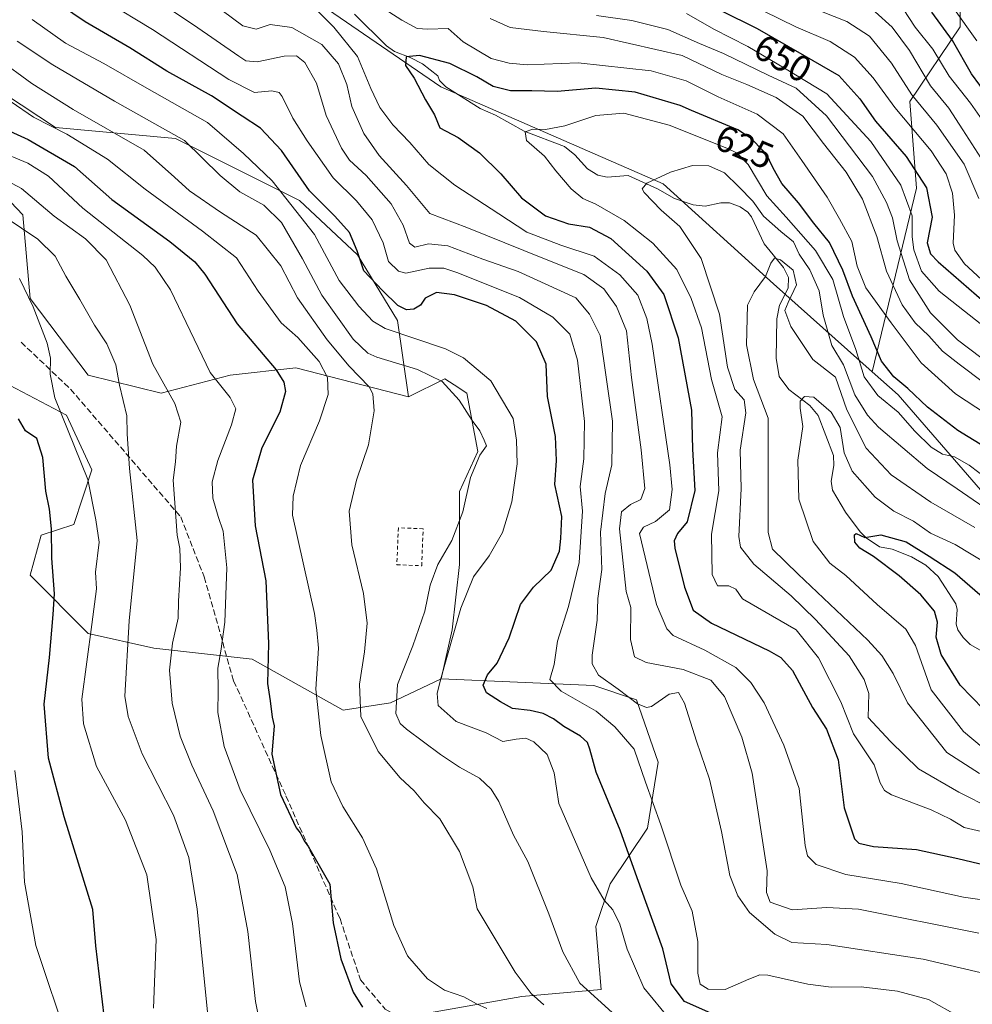
# Model space of a CAD drawing. Units: metres. Extents: x 634143 to 637454, y 4766762 to 4769141.
# Drawn here: x 635913 to 636172, y 4767051 to 4767318 of the extents above; entities that cross this region are included whole.
import ezdxf
from ezdxf.enums import TextEntityAlignment as Align

# ---------------------------------------------------------------- set-up
doc = ezdxf.new("R2010")
doc.units = ezdxf.units.M
doc.header["$MEASUREMENT"] = 0
doc.linetypes.add('DGN Style 2', pattern=[1.648017, 0.98881, -0.659207])
doc.linetypes.add('DGN Style 3', pattern=[2.307223, 1.648017, -0.659207])
for name, color, linetype, lineweight in [('Alambrada', 7, 'DGN Style 2', 0), ('Arbolado forestal CxS', 92, 'Continuous', 0), ('Corriente natural lineal', 142, 'Continuous', 13), ('Curva de nivel maestra', 30, 'Continuous', 30), ('Curva de nivel normal', 30, 'Continuous', 0), ('Pastizal CxS', 92, 'Continuous', 0), ('Rótulo de curva de nivel directora', 7, 'Continuous', 0), ('Senda', 7, 'DGN Style 3', 0)]:
    doc.layers.add(name, color=color, linetype=linetype, lineweight=lineweight)
doc.styles.add('Style-Arial', font='txt')

# ---------------------------------------------------------------- blocks, each defined once
blk = doc.blocks.new('*U7')
at = {"layer": 'Arbolado forestal CxS', "color": 92, "linetype": 'Continuous', "lineweight": 0}
for points in [[(636168.8833, 4767344.8091, 693.5538), (636168.8889, 4767316.3529, 678.2781), (636155.2415, 4767295.9781, 658.9573), (636157.0421, 4767272.5007, 647.0262), (636145.0173, 4767222.5477, 621.1922), (636118.1905, 4767246.4879, 609.8044), (636088.2737, 4767273.6483, 614.8427), (636027.8735, 4767299.9639, 623.703), (635981.1885, 4767332.0329, 634.1085)], [(635886.0625, 4767313.4213, 667.9727), (635923.1863, 4767288.9367, 668.7544), (635955.8089, 4767285.9675, 660.1911), (635989.4197, 4767269.1501, 652.774), (636005.2357, 4767254.3113, 649.9257), (636016.1095, 4767236.5059, 650.7514), (636019.0753, 4767215.7335, 662.592), (635988.4301, 4767223.6477, 673.2432), (635970.6359, 4767221.6703, 678.4412), (635951.8539, 4767216.7251, 685.4699), (635932.0827, 4767221.6719, 693.4202), (635916.2657, 4767242.4447, 695.3864), (635914.2891, 4767265.1961, 688.0733), (635896.4953, 4767283.9917, 681.5316)], [(635905.3913, 4767221.6729, 701.4107), (635926.1515, 4767210.7911, 694.3416), (635933.0703, 4767195.9525, 694.307), (635928.1279, 4767181.1147, 697.2995), (635919.2309, 4767178.1479, 702.0648), (635916.2645, 4767167.2669, 703.2197), (635932.0817, 4767151.4391, 695.7937), (635949.8757, 4767147.4813, 687.39), (635976.5669, 4767144.5133, 677.2768), (636001.2799, 4767130.6633, 667.2678), (636014.1309, 4767132.6419, 661.0886), (636027.9611, 4767139.0933, 655.1571), (636069.3795, 4767137.2909, 641.2515), (636081.0115, 4767133.4043, 642.3769), (636086.9095, 4767116.5229, 643.2112), (636083.9541, 4767098.5747, 646.6843), (636073.8697, 4767083.4601, 653.8759), (636069.9767, 4767071.8251, 657.0051), (636071.4323, 4767054.7269, 658.646), (636049.8631, 4767052.8055, 665.7629), (636001.2627, 4767044.1695, 677.6543)]]:
    blk.add_polyline3d(points, dxfattribs=at)
blk = doc.blocks.new('*U8')
at = {"layer": 'Pastizal CxS', "color": 92, "linetype": 'Continuous', "lineweight": 0}
blk.add_polyline3d([(636198.6049, 4767162.6181, 608.7151), (636152.0675, 4767216.3405, 623.0285), (636145.0173, 4767222.5477, 621.1922), (636157.0421, 4767272.5007, 647.0262), (636155.2415, 4767295.9781, 658.9573), (636168.8889, 4767316.3529, 678.2781), (636168.8833, 4767344.8091, 693.5538)], dxfattribs=at)

msp = doc.modelspace()

# ---------------------------------------------------------------- linework, layer by layer
at = {"layer": 'Alambrada', "color": 7, "linetype": 'DGN Style 2', "lineweight": 0}
msp.add_polyline3d([(636022.6401, 4767169.8701, 664.0255), (636023.0501, 4767179.9101, 662.5794), (636016.3001, 4767180.1801, 663.5915), (636015.8901, 4767170.1501, 665.8955), (636022.6401, 4767169.8701, 664.0255)], dxfattribs=at)
at = {"layer": 'Arbolado forestal CxS', "color": 92, "linetype": 'Continuous', "lineweight": 0}
for points in [[(636168.8833, 4767344.8091, 693.5538), (636168.8889, 4767316.3529, 678.2781), (636155.2415, 4767295.9781, 658.9573), (636157.0421, 4767272.5007, 647.0262), (636145.0173, 4767222.5477, 621.1922)], [(635870.5287, 4767332.3791, 665.0385), (635886.0625, 4767313.4213, 667.9727), (635923.1863, 4767288.9367, 668.7544), (635955.8089, 4767285.9675, 660.1911), (635989.4197, 4767269.1501, 652.774), (636005.2357, 4767254.3113, 649.9257), (636016.1095, 4767236.5059, 650.7514), (636019.0753, 4767215.7335, 662.592)], [(635981.1885, 4767332.0329, 634.1085), (636027.8735, 4767299.9639, 623.703), (636088.2737, 4767273.6483, 614.8427), (636118.1905, 4767246.4879, 609.8044), (636145.0173, 4767222.5477, 621.1922), (636152.0675, 4767216.3405, 623.0285), (636198.6049, 4767162.6181, 608.7151)], [(636145.0173, 4767222.5477, 621.1922), (636118.1905, 4767246.4879, 609.8044), (636088.2737, 4767273.6483, 614.8427), (636027.8735, 4767299.9639, 623.703), (635981.1885, 4767332.0329, 634.1085)], [(636001.2627, 4767044.1695, 677.6543), (636049.8631, 4767052.8055, 665.7629), (636071.4323, 4767054.7269, 658.646), (636069.9767, 4767071.8251, 657.0051), (636073.8697, 4767083.4601, 653.8759), (636083.9541, 4767098.5747, 646.6843), (636086.9095, 4767116.5229, 643.2112), (636081.0115, 4767133.4043, 642.3769), (636069.3795, 4767137.2909, 641.2515), (636027.9611, 4767139.0933, 655.1571), (636030.9375, 4767152.4245, 655.9298), (636032.9147, 4767170.2295, 658.6382), (636032.9149, 4767190.0137, 660.8331), (636037.8571, 4767200.8947, 660.2212), (636034.8923, 4767216.7219, 658.8688), (636031.4447, 4767219.0215, 658.894), (636028.9613, 4767220.6781, 658.824), (636019.0753, 4767215.7335, 662.592), (636016.1095, 4767236.5059, 650.7514), (636005.2357, 4767254.3113, 649.9257), (635989.4197, 4767269.1501, 652.774), (635955.8089, 4767285.9675, 660.1911), (635923.1863, 4767288.9367, 668.7544), (635886.0625, 4767313.4213, 667.9727)], [(636019.0753, 4767215.7335, 662.592), (635988.4301, 4767223.6477, 673.2432), (635970.6359, 4767221.6703, 678.4412), (635951.8539, 4767216.7251, 685.4699), (635932.0827, 4767221.6719, 693.4202), (635916.2657, 4767242.4447, 695.3864), (635914.2891, 4767265.1961, 688.0733), (635896.4953, 4767283.9917, 681.5316)], [(636145.0173, 4767222.5477, 621.1922), (636152.0675, 4767216.3405, 623.0285), (636198.6049, 4767162.6181, 608.7151)], [(635905.3913, 4767221.6729, 701.4107), (635926.1515, 4767210.7911, 694.3416), (635933.0703, 4767195.9525, 694.307), (635928.1279, 4767181.1147, 697.2995), (635919.2309, 4767178.1479, 702.0648), (635916.2645, 4767167.2669, 703.2197), (635932.0817, 4767151.4391, 695.7937), (635949.8757, 4767147.4813, 687.39), (635976.5669, 4767144.5133, 677.2768), (636001.2799, 4767130.6633, 667.2678), (636014.1309, 4767132.6419, 661.0886), (636027.9611, 4767139.0933, 655.1571)], [(636027.9611, 4767139.0933, 655.1571), (636030.9375, 4767152.4245, 655.9298), (636032.9147, 4767170.2295, 658.6382), (636032.9149, 4767190.0137, 660.8331), (636037.8571, 4767200.8947, 660.2212), (636034.8923, 4767216.7219, 658.8688), (636031.4447, 4767219.0215, 658.894), (636028.9613, 4767220.6781, 658.824), (636019.0753, 4767215.7335, 662.592)], [(636027.9611, 4767139.0933, 655.1571), (636069.3795, 4767137.2909, 641.2515), (636081.0115, 4767133.4043, 642.3769), (636086.9095, 4767116.5229, 643.2112), (636083.9541, 4767098.5747, 646.6843), (636073.8697, 4767083.4601, 653.8759), (636069.9767, 4767071.8251, 657.0051), (636071.4323, 4767054.7269, 658.646), (636049.8631, 4767052.8055, 665.7629), (636001.2627, 4767044.1695, 677.6543)]]:
    msp.add_polyline3d(points, dxfattribs=at)
at = {"layer": 'Corriente natural lineal', "color": 142, "linetype": 'Continuous', "lineweight": 13}
msp.add_polyline3d([(636004.3893, 4767319.7259, 628.4929), (636013.0448, 4767311.1329, 626.7298), (636015.2568, 4767309.6357, 626.5366), (636019.5455, 4767307.999, 625.7932), (636022.8715, 4767306.2383, 625.2403), (636027, 4767303, 624.029), (636027.4629, 4767301.7603, 623.7677), (636029.2254, 4767299.9772, 623.7027), (636038.5005, 4767294.0764, 622.1256), (636042.7077, 4767292.2956, 621.0433), (636050.4478, 4767287.9314, 620.1108), (636061.4755, 4767283.8351, 618.8112), (636064.2293, 4767281.5566, 618.2831), (636067.7322, 4767277.7233, 617.7061), (636070.5207, 4767276.0383, 617.4658), (636072.9916, 4767275.5034, 617.1273), (636078.7625, 4767275.9301, 616.2425), (636086.7082, 4767272.3235, 614.8742), (636091.2831, 4767269.6482, 614.1223), (636096.4148, 4767267.9339, 613.3242), (636099.6278, 4767267.5697, 612.9837), (636103.8718, 4767268.466, 612.9312), (636106.2538, 4767268.4437, 612.8648), (636109.1319, 4767267.3671, 612.7124), (636111.2554, 4767265.9596, 612.6198), (636112.2687, 4767264.6732, 612.2104), (636115.6621, 4767257.3001, 610.7238), (636120.8969, 4767250.9397, 610.2319), (636122.3273, 4767248.1744, 609.5895), (636122.197, 4767245.3207, 609.1937), (636119.8544, 4767240.7023, 609.1118), (636119.0974, 4767236.9705, 608.8267), (636118.9075, 4767226.3071, 607.6102), (636119.7161, 4767221.2933, 606.7835), (636122.3708, 4767217.7587, 605.8918), (636128.1254, 4767213.3865, 605.0243), (636130.3171, 4767210.6906, 604.6315), (636134.5322, 4767199.8445, 603.4774), (636134.649, 4767197.0705, 603.2714), (636133.903, 4767192.8642, 602.5219), (636134.2532, 4767190.4404, 602.2071), (636137.8219, 4767184.418, 601.2689), (636141.7766, 4767179.0601, 600.397), (636143.3886, 4767177.486, 599.9672), (636147, 4767175, 599.47), (636150.4412, 4767174.3962, 599.4273), (636155.6952, 4767172.2996, 598.8896), (636159.623, 4767170.0592, 599.1294), (636162.963, 4767166.9746, 598.4662), (636167.7083, 4767159.5389, 596.8231), (636168.1115, 4767157.9541, 596.3031), (636167.8595, 4767153.9846, 595.9206), (636168.299, 4767152.4262, 595.8821), (636169.7165, 4767150.3389, 596.2216), (636171.6133, 4767148.4712, 596.0137), (636176.2999, 4767145.8094, 595.1882)], dxfattribs=at)
at = {"layer": 'Curva de nivel maestra', "color": 30, "linetype": 'Continuous', "lineweight": 30, "flags": 128}
for points, elevation in [([(636101.21, 4767048.2801), (636094.03, 4767051.4301), (636090.41, 4767056.2701), (636088.15, 4767065.7201), (636081.18, 4767085.0401), (636076.59, 4767097.9801), (636070.04, 4767113.7601), (636068.33, 4767120.0501), (636067.7, 4767121.8601), (636065.76, 4767123.5501), (636061.22, 4767126.1601), (636058.42, 4767128.2501), (636055.69, 4767129.7001), (636052.1, 4767130.4901), (636047.32, 4767131.0601), (636044.05, 4767132.8801), (636040.21, 4767135.2901), (636039.32, 4767137.3701), (636040.55, 4767140.2001), (636043.12, 4767143.3901), (636046.44, 4767150.2501), (636049.52, 4767159.3001), (636053.04, 4767164.0501), (636057.86, 4767168.6801), (636060.09, 4767173.8301), (636060.48, 4767177.2501), (636060.69, 4767183.2601), (636058.85, 4767191.9201), (636059.23, 4767198.4401), (636059, 4767204.9801), (636056.82, 4767215.8601), (636056.47, 4767224.6401), (636053.82, 4767230.6901), (636048.19, 4767236.2901), (636040.28, 4767240.5501), (636031.56, 4767243.5001), (636026.65, 4767244.1501), (636023.63, 4767242.5801), (636022.32, 4767240.6901), (636020.55, 4767239.5601), (636018.55, 4767239.4201), (636016.2, 4767240.6301), (636012.04, 4767244.6501), (636006.95, 4767249.9901), (636005.16, 4767255.4001), (636003.05, 4767260.4001), (635999.02, 4767264.9001), (635992.21, 4767271.7401), (635984.57, 4767282.7201), (635978.82, 4767288.8001), (635973.89, 4767292.0301), (635965.53, 4767297.5601), (635953.39, 4767304.2201), (635943.37, 4767310.5801), (635931.26, 4767317.7101), (635921.2, 4767324.5101)], 650), ([(636103.77, 4767320.8101), (636113.82, 4767315.8601), (636126.59, 4767308.4801), (636135.99, 4767303.0801), (636141.65, 4767296.7501), (636145.91, 4767290.6901), (636154.22, 4767281.1201), (636159.76, 4767272.5901), (636161.28, 4767264.5901), (636160, 4767257.5701), (636160.9, 4767254.6301), (636162.98, 4767252.4901), (636175.42, 4767241.5401)], 650), ([(636176.51, 4767297.3601), (636172.04, 4767303.5201), (636166.85, 4767312.5801), (636161.26, 4767320.3301)], 675), ([(636175.53, 4767202.1701), (636168.32, 4767206.6101), (636160.04, 4767212.9901), (636154.72, 4767218.0001), (636150.88, 4767221.2401), (636147.6, 4767225.4601), (636144.75, 4767232.0401), (636139.65, 4767243.0801), (636137.02, 4767250.2201), (636133.4, 4767257.7501), (636129.18, 4767262.9201), (636125.03, 4767268.5001), (636120.52, 4767273.7801), (636118.15, 4767277.8601), (636116.22, 4767281.8701), (636115.45, 4767282.6401), (636112.12, 4767285.9501), (636108.49, 4767288.3001), (636095.97, 4767293.6101), (636092.89, 4767294.9201), (636080.64, 4767298.5401), (636069.92, 4767299.6201), (636059.48, 4767298.7401), (636052.55, 4767298.9001), (636046.76, 4767298.9301), (636042.02, 4767300.0601), (636037.66, 4767302.6901), (636030.26, 4767306.3101), (636022.04, 4767308.5101), (636018.4, 4767308.1701), (636018.22, 4767305.7801), (636020.6, 4767302.3201), (636023.66, 4767296.4301), (636026.15, 4767292.4301), (636027.55, 4767288.8901), (636032.55, 4767286.2501), (636038.33, 4767282.0801), (636044.14, 4767276.3601), (636049.76, 4767269.8401), (636056.3, 4767264.9901), (636062.53, 4767262.7701), (636068.2, 4767261.8301), (636074, 4767258.7701), (636083.82, 4767249.9101), (636088.45, 4767243.5401), (636092.34, 4767231.7701), (636095.94, 4767212.1201), (636096.24, 4767201.5001), (636096.82, 4767190.3101), (636094.73, 4767181.7801), (636092.16, 4767178.6001), (636091.24, 4767176.6701), (636091.37, 4767174.6001), (636094.04, 4767164.0101), (636096.38, 4767157.7801), (636101.38, 4767154.2901), (636117.08, 4767146.7001), (636120.21, 4767144.9701), (636123.36, 4767141.3801), (636128.83, 4767131.3001), (636132.66, 4767125.4901), (636135.8, 4767117.1301), (636137.37, 4767104.1001), (636140.25, 4767095.6601), (636141.39, 4767094.4501), (636145.38, 4767093.5301), (636157.04, 4767092.7801), (636168.32, 4767090.3101), (636183.17, 4767086.8001)], 625), ([(635909.77, 4767288.4201), (635915.7, 4767285.7201), (635928.33, 4767278.4001), (635938.48, 4767269.4301), (635954.26, 4767257.9801), (635961.04, 4767252.4301), (635963.75, 4767249.1201), (635972.56, 4767235.5801), (635983.12, 4767223.0701), (635985.21, 4767219.7201), (635985.62, 4767217.2201), (635984.14, 4767211.5701), (635979.25, 4767201.9401), (635976.65, 4767193.1201), (635977.41, 4767180.7201), (635980.3, 4767165.7601), (635981.05, 4767148.7101), (635980.78, 4767137.8801), (635981.47, 4767133.1901), (635982.01, 4767128.6901), (635982.59, 4767126.3301), (635981.92, 4767118.7001), (635984.29, 4767107.6701), (635988.5, 4767098.6701), (635989.61, 4767097.3301), (635990.7, 4767095.0901), (635991.85, 4767093.5101), (635997.65, 4767083.3401), (635998.63, 4767072.7901), (636000.7, 4767063.0601), (636004.06, 4767053.9801), (636006.55, 4767049.9101)], 675), ([(635937.7, 4767036.1501), (635934.15, 4767066.6101), (635933.35, 4767076.4501), (635925.56, 4767101.6401), (635921.28, 4767117.6101), (635920.06, 4767132.2701), (635921.54, 4767144.9301), (635922.51, 4767156.6001), (635922.9, 4767162.2701), (635922.19, 4767171.8801), (635922.09, 4767179.9101), (635921.54, 4767185.2701), (635920.52, 4767190.1101), (635919.74, 4767199.3001), (635918.11, 4767204.4001), (635915.06, 4767206.5401), (635913.13, 4767209.8001)], 700), ([(636175.28, 4767130.9301), (636168.92, 4767137.4401), (636163.77, 4767145.7501), (636162.41, 4767150.4701), (636162.74, 4767154.5401), (636161.94, 4767157.5201), (636158.25, 4767161.9301), (636152.37, 4767167.0801), (636145.38, 4767172.3601), (636141.67, 4767174.6201), (636140.32, 4767176.3001), (636140.23, 4767178.2401), (636140.64, 4767178.5901), (636143.07, 4767177.5801), (636147.39, 4767178.2301), (636154.27, 4767176.3301), (636160.55, 4767172.4701), (636167.44, 4767167.9701), (636175.64, 4767160.9101)], 600)]:
    msp.add_lwpolyline(points, dxfattribs=dict(at, elevation=elevation))
at = {"layer": 'Curva de nivel normal', "color": 30, "linetype": 'Continuous', "lineweight": 0, "flags": 128}
for points, elevation in [([(635942.72, 4767328.77), (635960.65, 4767316.84), (635972.98, 4767308.3), (635974.9, 4767307.11), (635977.93, 4767306.82), (635985.24, 4767308.31), (635988.6, 4767308.45), (635990.9, 4767306.61), (635994.11, 4767301), (635996.65, 4767292.26), (636000.85, 4767283.32), (636003.06, 4767280.09), (636007.56, 4767275.93), (636014.32, 4767268.17), (636017.6, 4767262.39), (636019.31, 4767257.52), (636020.76, 4767256.48), (636024.48, 4767257.38), (636029.79, 4767256.78), (636039.22, 4767253.14), (636048.84, 4767249.81), (636064.55, 4767242.71), (636068.24, 4767238.24), (636071.11, 4767232.45), (636074.49, 4767209.18), (636074.28, 4767197.27), (636072.46, 4767189.54), (636071.23, 4767179.03), (636071.58, 4767168.87), (636070.54, 4767160.92), (636070.32, 4767155.12), (636068.92, 4767145.58), (636069, 4767143.21), (636070.65, 4767140.1), (636076.02, 4767136.36), (636081.25, 4767132.38), (636083.72, 4767131.31), (636085.04, 4767131.66), (636089.87, 4767134.96), (636092.38, 4767135.45), (636094.03, 4767132.56), (636097.29, 4767122.17), (636100.8, 4767111.9), (636104.09, 4767097.63), (636106.37, 4767085.66), (636108.5, 4767080.14), (636111.71, 4767075.61), (636118.54, 4767069.76), (636123.21, 4767067.5), (636132.7, 4767066.9), (636158.84, 4767062.96), (636183.28, 4767057.21)], 640), ([(636007.89, 4767324.23), (636017.26, 4767318.1), (636021.42, 4767315.86), (636024.32, 4767315.68), (636029.88, 4767315.9), (636033.88, 4767312.27), (636041.54, 4767307.71), (636046.38, 4767306.46), (636051.32, 4767306.02), (636065.18, 4767306.54), (636084.98, 4767304.36), (636094.48, 4767301.62), (636103.16, 4767297.27), (636113.82, 4767292.62), (636120.82, 4767287.2), (636125.9, 4767280.02), (636132.82, 4767270), (636136.17, 4767264.18), (636139.48, 4767258), (636140.91, 4767251.29), (636143.32, 4767245.37), (636150.2, 4767235.92), (636158.33, 4767225.05), (636167.67, 4767216.59), (636181.58, 4767207.43)], 630), ([(635936.9, 4767323.22), (635949.56, 4767315.58), (635970.23, 4767302.04), (635977.23, 4767298.5), (635981.89, 4767298.92), (635983.93, 4767298.43), (635984.75, 4767297.38), (635987.6, 4767291.52), (635991.53, 4767285.37), (635998.57, 4767275.27), (636004.96, 4767269), (636009.2, 4767263.85), (636012.2, 4767257.63), (636013.59, 4767252.54), (636016.38, 4767249.96), (636018.36, 4767249.37), (636024.72, 4767250.76), (636028.7, 4767250.69), (636032.21, 4767249.58), (636049.25, 4767242.76), (636058.28, 4767237.38), (636062.88, 4767232.77), (636065.01, 4767225.75), (636066.88, 4767209.03), (636066.7, 4767198.94), (636065.66, 4767191.37), (636066.35, 4767184.73), (636065.46, 4767170.72), (636062.54, 4767158.8), (636059.53, 4767149.39), (636058.62, 4767142.99), (636057.48, 4767138.93), (636060.57, 4767135.8), (636070.02, 4767130.38), (636075.12, 4767126.06), (636080.41, 4767120), (636083.49, 4767111.1), (636087.65, 4767099.47), (636093.01, 4767083.08), (636096.14, 4767076.04), (636097.65, 4767067.72), (636097.7, 4767059.11), (636098.33, 4767056.15), (636100.47, 4767054.76), (636105.12, 4767054.7), (636111.54, 4767057.48), (636114.47, 4767058.66), (636116.69, 4767058.57), (636127.57, 4767056.12), (636133.9, 4767055.31), (636142.07, 4767055.47), (636151.9, 4767054.3), (636160.28, 4767052.02), (636168.42, 4767047.5)], 645), ([(636178.12, 4767078.59), (636169.87, 4767079.82), (636152.88, 4767083.5), (636137.85, 4767085.94), (636129.78, 4767088.68), (636127.46, 4767091.01), (636126.82, 4767093.85), (636125.16, 4767109.33), (636121, 4767121.12), (636115.66, 4767132.62), (636112.09, 4767138.12), (636107.96, 4767142.21), (636099.56, 4767146.94), (636090.99, 4767150.9), (636089.28, 4767152.74), (636086.47, 4767159.36), (636081.85, 4767178.6), (636082.92, 4767180.31), (636086.2, 4767181.91), (636089.98, 4767185.1), (636090.66, 4767190.59), (636090.07, 4767197.26), (636085.24, 4767230.1), (636083.79, 4767237.02), (636081.32, 4767243.36), (636076.47, 4767248.95), (636069.52, 4767253.98), (636060.42, 4767256.96), (636051.24, 4767260.5), (636043.61, 4767265.48), (636031.68, 4767273.24), (636024.6, 4767278.89), (636019.42, 4767284.92), (636014.76, 4767289.71), (636011.26, 4767294.41), (636008.84, 4767299.58), (636005.24, 4767308.26), (635998.78, 4767316.25), (635992.97, 4767322)], 630), ([(636166.93, 4767321.64), (636173.44, 4767312.49)], 680), ([(636173.98, 4767070.06), (636141.33, 4767076.58), (636132.71, 4767077.02), (636123.3, 4767076.38), (636117.34, 4767078.44), (636116.34, 4767081.04), (636116.48, 4767086.95), (636112.4, 4767113.5), (636109.58, 4767123.32), (636104.88, 4767134.35), (636101.19, 4767138.78), (636093.65, 4767141.69), (636083.61, 4767143.56), (636080.48, 4767145.14), (636079.4, 4767149.85), (636079.45, 4767158.56), (636078.22, 4767162.84), (636076.41, 4767179.89), (636076.91, 4767184.51), (636079.38, 4767186.47), (636082.16, 4767187.9), (636083.24, 4767190.83), (636082.3, 4767201.35), (636079.65, 4767220.99), (636078.29, 4767233.68), (636075.56, 4767240.35), (636072.16, 4767245.09), (636066.69, 4767249.04), (636055.51, 4767253.41), (636034.9, 4767261.76), (636024.82, 4767265.62), (636018.54, 4767273.19), (636011.11, 4767281.39), (636006.92, 4767287.28), (636003.71, 4767294.65), (636002.3, 4767300.64), (636000.06, 4767306.22), (635995.51, 4767311.5), (635987.34, 4767316.09), (635981.49, 4767316.91), (635977.68, 4767315.7), (635974.02, 4767316.54), (635968.41, 4767320.75)], 635), ([(636174.55, 4767226.47), (636168.23, 4767231.25), (636160.83, 4767238.55), (636155.14, 4767247.53), (636151.79, 4767258.13), (636150.55, 4767264.38), (636148.93, 4767268.59), (636145.09, 4767275.65), (636132.59, 4767292.1), (636124.36, 4767299.66), (636116.81, 4767303.19), (636104.63, 4767309.03), (636098.12, 4767311.76), (636089.54, 4767315.57), (636079.75, 4767318.07), (636070.12, 4767319.37)], 640), ([(636178.22, 4767232.62), (636163.18, 4767244.48), (636158.44, 4767249.91), (636156.35, 4767255.67), (636155.87, 4767259.26), (636155.9, 4767264.92), (636152.8, 4767273.26), (636144.67, 4767285.12), (636132.73, 4767298.11), (636121.18, 4767305.09), (636111.28, 4767310.99), (636101.97, 4767315.68), (636094.55, 4767319.92)], 645), ([(636115.61, 4767320.58), (636124.28, 4767316.32), (636133.65, 4767312.36), (636140.18, 4767308.08), (636145.26, 4767302.41), (636151.18, 4767294.42), (636161.01, 4767282.6), (636165.14, 4767276.38), (636166.87, 4767271.14), (636167.38, 4767265.12), (636167.02, 4767257.5), (636167.44, 4767255.6), (636170.14, 4767251.89), (636178.25, 4767244.38)], 655), ([(636131.23, 4767320.47), (636138.15, 4767317.72), (636144.29, 4767313.78), (636150.24, 4767306.4), (636155.78, 4767297.84), (636162.59, 4767289.63), (636169.99, 4767279.02), (636173.96, 4767269.62)], 660), ([(636175.36, 4767279.42), (636169.64, 4767288.36), (636165.84, 4767294.22), (636160.88, 4767300.25), (636155.13, 4767309.87), (636150.46, 4767316.24), (636145.84, 4767320.35)], 665), ([(636178.75, 4767285.58), (636171.69, 4767295.58), (636165.94, 4767302.91), (636161.54, 4767310.2), (636156.73, 4767316.22), (636153.47, 4767321.17)], 670), ([(636090.12, 4767046.51), (636083, 4767055.13), (636078.48, 4767065.66), (636076.46, 4767072.48), (636074.59, 4767076.37), (636072.25, 4767078.98), (636068.72, 4767085.04), (636059.91, 4767105.27), (636058.62, 4767113.6), (636056.71, 4767118.6), (636053.08, 4767122.02), (636050.9, 4767123.01), (636048.3, 4767122.71), (636044.68, 4767122.13), (636040.14, 4767124.47), (636031.99, 4767127.58), (636027.16, 4767131.89), (636026.84, 4767135.11), (636027.74, 4767138.85), (636033.26, 4767158.38), (636036.72, 4767166.88), (636040.93, 4767172.6), (636044.64, 4767178.93), (636047.1, 4767187.26), (636048.54, 4767197.53), (636048.38, 4767204), (636047.54, 4767209.86), (636041.43, 4767220.09), (636034.01, 4767226.36), (636029.09, 4767228.84), (636012.72, 4767234.38), (636009.39, 4767236.31), (636005.56, 4767240.42), (636000.23, 4767247.39), (635993.52, 4767259.9), (635981.98, 4767274.43), (635974.22, 4767281.86), (635964.5, 4767290.35), (635947.99, 4767299.61), (635936.29, 4767306.31), (635925.88, 4767311.9), (635916.8, 4767318.26)], 655), ([(636041.22, 4767318.58), (636046.7, 4767316.14), (636055.74, 4767315.05), (636071.98, 4767313.41), (636093.43, 4767308.49), (636104.19, 4767303.37), (636110.98, 4767300.65), (636118.96, 4767297.07), (636126.16, 4767292.06), (636131.78, 4767284.58), (636137.97, 4767276.82), (636142.43, 4767269.46), (636146.32, 4767259.37), (636148.88, 4767249.93), (636153.18, 4767240.76), (636156.72, 4767235.87), (636160.45, 4767232.36), (636164.17, 4767228.22), (636168.66, 4767224.63), (636175.24, 4767219.65)], 635), ([(636074.41, 4767048.47), (636065.58, 4767056.47), (636061.02, 4767064.96), (636057.22, 4767075.28), (636051.48, 4767089.54), (636047.62, 4767096.61), (636043.6, 4767105.82), (636041.55, 4767109.16), (636038.38, 4767112.12), (636032.94, 4767115.11), (636027.75, 4767118.57), (636018.51, 4767125.42), (636016.78, 4767126.97), (636015.6, 4767129.7), (636016.08, 4767137.6), (636020.2, 4767148.09), (636023.51, 4767157.52), (636024.96, 4767164.57), (636027.02, 4767170.21), (636030.84, 4767176.73), (636033.81, 4767184.56), (636035.94, 4767193.83), (636038.46, 4767199.92), (636040.22, 4767202.43), (636039.64, 4767203.97), (636038.48, 4767206.52), (636036.33, 4767209.37), (636032.79, 4767214.83), (636028.19, 4767219.9), (636021.5, 4767223.2), (636010.5, 4767226.54), (636008.05, 4767227.62), (636004.04, 4767231.46), (635995.51, 4767243.39), (635990.28, 4767253.26), (635984.59, 4767263.12), (635979.8, 4767267.86), (635973.23, 4767271.48), (635967.91, 4767275.92), (635958.23, 4767285.4), (635939.23, 4767296.13), (635922.47, 4767306), (635912.72, 4767312.46)], 660), ([(635907.53, 4767307.59), (635916.74, 4767300.94), (635927.95, 4767293.87), (635947.23, 4767282.78), (635955.49, 4767275.44), (635959.6, 4767271.73), (635967.95, 4767265.98), (635977.66, 4767259.7), (635984.34, 4767251.37), (635988.93, 4767242.63), (635996.97, 4767231.25), (636002.93, 4767224.1), (636008.42, 4767218.5), (636009.33, 4767216.54), (636009.7, 4767211.95), (636008.23, 4767202.73), (636004.9, 4767193.09), (636002.94, 4767184.7), (636003.69, 4767175.58), (636006.84, 4767162.35), (636007.79, 4767154.27), (636007.12, 4767146.43), (636005.76, 4767137.68), (636006.14, 4767128.9), (636010.8, 4767119.35), (636016.84, 4767112.26), (636020.61, 4767108.66), (636023.35, 4767105.4), (636027.54, 4767101.06), (636032.95, 4767092.18), (636036.55, 4767082.61), (636037.73, 4767076.61), (636048.08, 4767059.44), (636052.43, 4767053.67), (636055.82, 4767050.58)], 665), ([(635911.15, 4767295.92), (635917.23, 4767291.77), (635926.26, 4767287.16), (635937.32, 4767280.34), (635947.51, 4767272.21), (635963.12, 4767260.82), (635972.38, 4767253.54), (635978.24, 4767244.49), (635984.5, 4767235.91), (635989.04, 4767231.88), (635994.78, 4767225.38), (635997.04, 4767221.03), (635997.25, 4767216.37), (635994.84, 4767209.26), (635989.69, 4767197.15), (635987.73, 4767188.81), (635987.53, 4767183.57), (635993.49, 4767156.85), (635994.18, 4767152.36), (635994.57, 4767147.49), (635993.93, 4767136.34), (635995.22, 4767123.72), (635998.09, 4767111.19), (636001.18, 4767104.43), (636006.52, 4767095.97), (636010.4, 4767087.46), (636015.05, 4767072.11), (636018.79, 4767063.85), (636024.23, 4767057.62), (636028.83, 4767054.55), (636034.12, 4767052.7), (636037.51, 4767050.84), (636040.37, 4767049.55)], 670), ([(636179.28, 4767191.23), (636171.35, 4767197.21), (636167.37, 4767199.43), (636164.17, 4767200.22), (636161.04, 4767202.09), (636156.58, 4767206.48), (636152.1, 4767211.57), (636146.58, 4767216.15), (636142.89, 4767221.2), (636140.6, 4767228.67), (636137.27, 4767237.57), (636134.3, 4767247.63), (636129.61, 4767255.49), (636121.62, 4767264.63), (636116.45, 4767270.4), (636111.33, 4767278.92), (636108.38, 4767281.98), (636105.56, 4767283.37), (636089.88, 4767289.59), (636077.58, 4767292.88), (636069.99, 4767292.23), (636061.52, 4767289.41), (636056.32, 4767288.42), (636052.83, 4767288.53), (636050.78, 4767287.81), (636051.16, 4767285.44), (636055.97, 4767281.18), (636059.1, 4767277.2), (636063.24, 4767272.25), (636066.44, 4767269.64), (636069.96, 4767268.12), (636077.64, 4767263.68), (636085.48, 4767257.53), (636091.98, 4767250.36), (636095.83, 4767242.51), (636098.64, 4767234.55), (636101.35, 4767220.51), (636104.25, 4767210.32), (636102.97, 4767200.58), (636103.39, 4767190.21), (636101.35, 4767178.42), (636101.52, 4767167.5), (636103.04, 4767164.44), (636106.1, 4767164.41), (636107.99, 4767163.51), (636109.84, 4767160.85), (636124.42, 4767152.48), (636130.43, 4767144.82), (636136.55, 4767132.9), (636139.94, 4767124.16), (636145.53, 4767115.79), (636147.19, 4767110.88), (636148.36, 4767108.76), (636150.3, 4767107.6), (636161.08, 4767103.55), (636166.3, 4767100.98), (636169.97, 4767098.78), (636178.66, 4767096.74)], 620), ([(635991.23, 4767049.98), (635989.45, 4767056.79), (635987.52, 4767072.61), (635985.53, 4767082.61), (635981.42, 4767092.61), (635973.36, 4767108.96), (635968.97, 4767120.73), (635967.29, 4767129.99), (635967.34, 4767135.98), (635967.22, 4767142.03), (635968.1, 4767146.65), (635969.14, 4767154.53), (635969.7, 4767169.27), (635968.73, 4767179.27), (635967.31, 4767183.27), (635965.88, 4767188.26), (635965.71, 4767192.67), (635967.26, 4767198.45), (635971.02, 4767208.18), (635972.13, 4767212.47), (635970.66, 4767215.56), (635965.18, 4767222.34), (635960.88, 4767231.4), (635954.37, 4767244.8), (635950.26, 4767251), (635946.89, 4767254.21), (635930.6, 4767267.08), (635921.26, 4767275.7), (635915.67, 4767279.27), (635907.32, 4767282.75)], 680), ([(636177.51, 4767103.78), (636168.58, 4767108.31), (636157.65, 4767114.66), (636150.01, 4767122.15), (636143.96, 4767128.6), (636144.1, 4767135.13), (636142.89, 4767138.95), (636138.81, 4767145.42), (636129.59, 4767155.22), (636122.98, 4767161.68), (636112.86, 4767170.27), (636109.29, 4767174.88), (636108.76, 4767177.82), (636109.41, 4767190.82), (636109.14, 4767201.29), (636110.66, 4767211.4), (636110.27, 4767214.99), (636107.69, 4767217.74), (636105.76, 4767223.81), (636103.53, 4767238.25), (636098.58, 4767253.34), (636092.8, 4767262.01), (636087.7, 4767266.46), (636083.04, 4767271.25), (636082.52, 4767272.3), (636083.78, 4767273.86), (636090.21, 4767276.8), (636096.21, 4767278.63), (636100.63, 4767278.55), (636104.9, 4767276.66), (636108.76, 4767272.81), (636112.56, 4767268.95), (636115.52, 4767264.84), (636120.19, 4767260.68), (636123.61, 4767257.9), (636125.2, 4767254.52), (636128.1, 4767250.26), (636130.66, 4767244.59), (636131.75, 4767237.92), (636134.04, 4767229.74), (636137.26, 4767224.42), (636140.29, 4767216.34), (636143.72, 4767210.78), (636146.78, 4767207.5), (636159.98, 4767196.28), (636168.08, 4767190.8), (636179.94, 4767182.6)], 615), ([(635979.05, 4767043.77), (635977.5, 4767051.42), (635975.43, 4767070.48), (635972.48, 4767085.94), (635965.98, 4767103.27), (635960.17, 4767115.67), (635957.01, 4767123.55), (635954.83, 4767132.53), (635954.11, 4767141.46), (635954.97, 4767148.82), (635956.49, 4767155.6), (635956.62, 4767160.27), (635957.12, 4767169.27), (635956.95, 4767174.51), (635956.23, 4767178.18), (635955.11, 4767193.11), (635955.76, 4767198.11), (635956.02, 4767202.38), (635957.17, 4767208.87), (635955.58, 4767213.95), (635949.59, 4767224.62), (635943.33, 4767240.7), (635936.96, 4767253.03), (635931.32, 4767258.69), (635922.81, 4767264.86), (635913.89, 4767272.34), (635903.56, 4767277.94)], 685), ([(635964.58, 4767047.78), (635961.67, 4767076.5), (635959.38, 4767090.6), (635955.21, 4767102.09), (635946.7, 4767118.75), (635942.87, 4767128.93), (635942.02, 4767134.39), (635943.15, 4767154.86), (635945.33, 4767176.7), (635943.24, 4767196.27), (635942.64, 4767205.67), (635942.55, 4767210.58), (635940.57, 4767218.93), (635939.52, 4767224.45), (635937.1, 4767230.16), (635933.74, 4767235.26), (635929.82, 4767242.26), (635925.99, 4767248.59), (635923.11, 4767254), (635918.36, 4767258.59), (635904.7, 4767267.8)], 690), ([(636172.88, 4767180.28), (636160.96, 4767187.15), (636150.15, 4767194.61), (636143.4, 4767201.84), (636138.16, 4767212.2), (636135.03, 4767221.08), (636128.91, 4767225.92), (636122.96, 4767234.84), (636121.34, 4767239.19), (636122.23, 4767241.37), (636124.46, 4767246.19), (636123.56, 4767250.16), (636120.1, 4767253), (636118.51, 4767253.48), (636117.45, 4767252.11), (636116.02, 4767248.51), (636112.92, 4767244.32), (636111.16, 4767240.7), (636110.88, 4767229.92), (636112.75, 4767220.52), (636116.8, 4767209.97), (636116.81, 4767178.93), (636117.96, 4767174.35), (636124.89, 4767167.59), (636143.82, 4767149.68), (636147.66, 4767145.51), (636150.75, 4767140.6), (636154.63, 4767132.6), (636165.27, 4767119.13), (636174.14, 4767113.4)], 610), ([(635949.76, 4767049.67), (635950.5, 4767068.33), (635947.97, 4767085.88), (635942.17, 4767100.71), (635934.3, 4767115.3), (635930.79, 4767126.92), (635930.29, 4767133.6), (635933.06, 4767153.93), (635934.29, 4767163.6), (635934.07, 4767168.1), (635935, 4767176.26), (635934.14, 4767182.38), (635931.91, 4767193.32), (635922.95, 4767215.52), (635921.7, 4767221.97), (635921.8, 4767226.26), (635920.91, 4767230.33), (635917.14, 4767240.22), (635913.38, 4767247.94)], 695), ([(636174.91, 4767120.58), (636169.8, 4767124.86), (636161.08, 4767136.14), (636156.82, 4767148.21), (636154.21, 4767152.67), (636146.4, 4767159.37), (636137.84, 4767167.23), (636133.55, 4767170.59), (636129, 4767176.42), (636125.13, 4767187.99), (636124.85, 4767198.55), (636126.15, 4767207.68), (636125.45, 4767212.67), (636125.45, 4767214.59), (636126.66, 4767215.89), (636129.21, 4767215.72), (636133.86, 4767211.57), (636136.31, 4767207.43), (636137.44, 4767200.52), (636139.59, 4767195.54), (636145.86, 4767188.46), (636150.9, 4767184.69), (636156.21, 4767181.95), (636160.87, 4767178.72), (636167.54, 4767175.64), (636181.02, 4767167.51)], 605), ([(635926.77, 4767039.89), (635917.83, 4767066.68), (635914.74, 4767083.91), (635914.12, 4767097.53), (635912.11, 4767114.26)], 705)]:
    msp.add_lwpolyline(points, dxfattribs=dict(at, elevation=elevation))
at = {"layer": 'Pastizal CxS', "color": 92, "linetype": 'Continuous', "lineweight": 0}
for points in [[(636168.8833, 4767344.8091, 693.5538), (636168.8889, 4767316.3529, 678.2781), (636155.2415, 4767295.9781, 658.9573), (636157.0421, 4767272.5007, 647.0262), (636145.0173, 4767222.5477, 621.1922)], [(635896.4953, 4767283.9917, 681.5316), (635914.2891, 4767265.1961, 688.0733), (635916.2657, 4767242.4447, 695.3864), (635932.0827, 4767221.6719, 693.4202), (635951.8539, 4767216.7251, 685.4699), (635970.6359, 4767221.6703, 678.4412), (635988.4301, 4767223.6477, 673.2432), (636019.0753, 4767215.7335, 662.592), (636028.9613, 4767220.6781, 658.824), (636031.4447, 4767219.0215, 658.894), (636034.8923, 4767216.7219, 658.8688), (636037.8571, 4767200.8947, 660.2212), (636032.9149, 4767190.0137, 660.8331), (636032.9147, 4767170.2295, 658.6382), (636030.9375, 4767152.4245, 655.9298), (636027.9611, 4767139.0933, 655.1571), (636014.1309, 4767132.6419, 661.0886), (636001.2799, 4767130.6633, 667.2678), (635976.5669, 4767144.5133, 677.2768), (635949.8757, 4767147.4813, 687.39), (635932.0817, 4767151.4391, 695.7937), (635916.2645, 4767167.2669, 703.2197), (635919.2309, 4767178.1479, 702.0648), (635928.1279, 4767181.1147, 697.2995), (635933.0703, 4767195.9525, 694.307), (635926.1515, 4767210.7911, 694.3416), (635905.3913, 4767221.6729, 701.4107)], [(636019.0753, 4767215.7335, 662.592), (635988.4301, 4767223.6477, 673.2432), (635970.6359, 4767221.6703, 678.4412), (635951.8539, 4767216.7251, 685.4699), (635932.0827, 4767221.6719, 693.4202), (635916.2657, 4767242.4447, 695.3864), (635914.2891, 4767265.1961, 688.0733), (635896.4953, 4767283.9917, 681.5316)], [(636145.0173, 4767222.5477, 621.1922), (636152.0675, 4767216.3405, 623.0285), (636198.6049, 4767162.6181, 608.7151)], [(635905.3913, 4767221.6729, 701.4107), (635926.1515, 4767210.7911, 694.3416), (635933.0703, 4767195.9525, 694.307), (635928.1279, 4767181.1147, 697.2995), (635919.2309, 4767178.1479, 702.0648), (635916.2645, 4767167.2669, 703.2197), (635932.0817, 4767151.4391, 695.7937), (635949.8757, 4767147.4813, 687.39), (635976.5669, 4767144.5133, 677.2768), (636001.2799, 4767130.6633, 667.2678), (636014.1309, 4767132.6419, 661.0886), (636027.9611, 4767139.0933, 655.1571)], [(636027.9611, 4767139.0933, 655.1571), (636030.9375, 4767152.4245, 655.9298), (636032.9147, 4767170.2295, 658.6382), (636032.9149, 4767190.0137, 660.8331), (636037.8571, 4767200.8947, 660.2212), (636034.8923, 4767216.7219, 658.8688), (636031.4447, 4767219.0215, 658.894), (636028.9613, 4767220.6781, 658.824), (636019.0753, 4767215.7335, 662.592)]]:
    msp.add_polyline3d(points, dxfattribs=at)
at = {"layer": 'Senda', "color": 7, "linetype": 'DGN Style 3', "lineweight": 0}
msp.add_polyline3d([(635913.8383, 4767230.5913, 699.6211), (635927.2347, 4767217.8717, 695.4377), (635957.1939, 4767183.1215, 695.8238), (635963.5439, 4767166.8497, 696.5275), (635971.5649, 4767138.5699, 690.1326), (635985.7689, 4767107.3183, 695.643), (636000.4533, 4767073.9807, 693.3778), (636006.0095, 4767057.3119, 695.1579), (636012.7565, 4767049.3745, 689.7453), (636025.0595, 4767042.2307, 681.6327), (636053.2377, 4767026.3557, 689.611), (636067.1285, 4767010.0837, 688.5748), (636071.8789, 4766991.9165, 683.0207)], dxfattribs=at)

# ---------------------------------------------------------------- block references
at = {"layer": 'Arbolado forestal CxS', "color": 92, "linetype": 'Continuous', "lineweight": 0}
msp.add_blockref('*U7', (0, 0), dxfattribs=at)
at = {"layer": 'Pastizal CxS', "color": 92, "linetype": 'Continuous', "lineweight": 0}
msp.add_blockref('*U8', (0, 0), dxfattribs=at)

# ---------------------------------------------------------------- texts
at = {"layer": 'Rótulo de curva de nivel directora', "color": 7, "linetype": 'Continuous', "lineweight": 0, "style": 'Style-Arial'}
for s, rotation, p in [('650', 329.975728, (636120.794, 4767307.7569)), ('625', 337.005562, (636110.3504, 4767283.6837))]:
    msp.add_text(s, height=7, rotation=rotation, dxfattribs=at).set_placement(p, align=Align.MIDDLE_CENTER)

doc.saveas('drawing.dxf')
